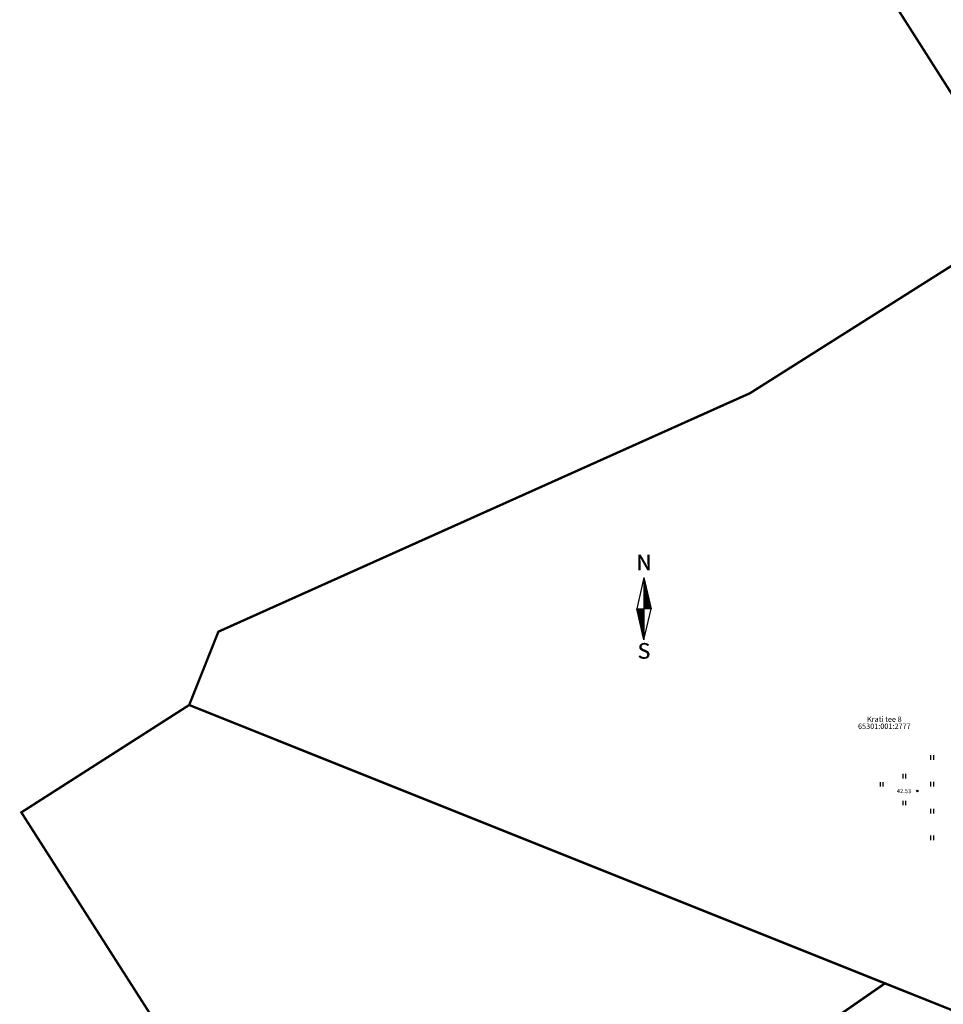
# Model space of a CAD drawing. Units: metres. Extents: x 546366 to 549099, y 6581653 to 6584933.
# Drawn here: x 547066 to 547221, y 6583416 to 6583582 of the extents above; entities that cross this region are included whole.
import ezdxf
from ezdxf.enums import TextEntityAlignment as Align

# ---------------------------------------------------------------- set-up
doc = ezdxf.new("R2010")
doc.units = ezdxf.units.M
doc.header["$MEASUREMENT"] = 0
doc.linetypes.add('KATASTRIPIIR', pattern=[7, 4, -1, 1, -1])
for name, color, linetype in [('HALJASTUS', 92, 'Continuous'), ('KORGUS-EH2000', 7, 'Continuous'), ('PIIR', 32, 'Continuous'), ('VORMISTUS', 7, 'Continuous')]:
    doc.layers.add(name, color=color, linetype=linetype)
doc.styles.add('ITALIC', font='italic.shx')
doc.styles.add('romanc', font='romanc.shx')
doc.styles.add('SUPERFRENCH', font='suf_____.pfb', dxfattribs={"height": 2.5})

# ---------------------------------------------------------------- blocks, each defined once
blk = doc.blocks.new('NS')
for p, q in [((0, 5.25), (-1.2, 0)), ((0, 5.25), (0, -5.25)), ((0, 5.25), (1.2, 0)), ((0, -5.25), (1.2, 0)), ((0, -5.25), (-1.2, 0))]:
    blk.add_line(p, q)
at = {"color": 0}
for p, q in [((0, 5.22), (0.01, 5.22)), ((0, 5.19), (0.01, 5.19)), ((0, 5.15), (0.02, 5.15)), ((0, 5.12), (0.03, 5.12)), ((0, 5.08), (0.04, 5.08)), ((0, 5.05), (0.05, 5.05)), ((0, 5.01), (0.05, 5.01)), ((0, 4.98), (0.06, 4.98)), ((0, 4.94), (0.07, 4.94)), ((0, 4.91), (0.08, 4.91)), ((0, 4.87), (0.09, 4.87)), ((0, 4.84), (0.09, 4.84)), ((0, 4.8), (0.1, 4.8)), ((0, 4.77), (0.11, 4.77)), ((0, 4.73), (0.12, 4.73)), ((0, 4.7), (0.13, 4.7)), ((0, 4.66), (0.13, 4.66)), ((0, 4.63), (0.14, 4.63)), ((0, 4.59), (0.15, 4.59)), ((0, 4.56), (0.16, 4.56)), ((0, 4.52), (0.17, 4.52)), ((0, 4.49), (0.17, 4.49)), ((0, 4.45), (0.18, 4.45)), ((0, 4.42), (0.19, 4.42)), ((0, 4.38), (0.2, 4.38)), ((0, 4.35), (0.21, 4.35)), ((0, 4.31), (0.21, 4.31)), ((0, 4.28), (0.22, 4.28)), ((0, 4.24), (0.23, 4.24)), ((0, 4.21), (0.24, 4.21)), ((0, 4.17), (0.25, 4.17)), ((0, 4.14), (0.25, 4.14)), ((0, 4.1), (0.26, 4.1)), ((0, 4.07), (0.27, 4.07)), ((0, 4.03), (0.28, 4.03)), ((0, 4), (0.29, 4)), ((0, 3.96), (0.29, 3.96)), ((0, 3.93), (0.3, 3.93)), ((0, 3.89), (0.31, 3.89)), ((0, 3.86), (0.32, 3.86)), ((0, 3.82), (0.33, 3.82)), ((0, 3.79), (0.33, 3.79)), ((0, 3.75), (0.34, 3.75)), ((0, 3.72), (0.35, 3.72)), ((0, 3.68), (0.36, 3.68)), ((0, 3.65), (0.37, 3.65)), ((0, 3.61), (0.37, 3.61)), ((0, 3.58), (0.38, 3.58)), ((0, 3.54), (0.39, 3.54)), ((0, 3.51), (0.4, 3.51)), ((0, 3.47), (0.41, 3.47)), ((0, 3.44), (0.41, 3.44)), ((0, 3.4), (0.42, 3.4)), ((0, 3.37), (0.43, 3.37)), ((0, 3.33), (0.44, 3.33)), ((0, 3.3), (0.44, 3.3)), ((0, 3.26), (0.45, 3.26)), ((0, 3.23), (0.46, 3.23)), ((0, 3.19), (0.47, 3.19)), ((0, 3.16), (0.48, 3.16)), ((0, 3.12), (0.48, 3.12)), ((0, 3.09), (0.49, 3.09)), ((0, 3.05), (0.5, 3.05)), ((0, 3.02), (0.51, 3.02)), ((0, 2.98), (0.52, 2.98)), ((0, 2.95), (0.52, 2.95)), ((0, 2.91), (0.53, 2.91)), ((0, 2.88), (0.54, 2.88)), ((0, 2.84), (0.55, 2.84)), ((0, 2.81), (0.56, 2.81)), ((0, 2.77), (0.56, 2.77)), ((0, 2.74), (0.57, 2.74)), ((0, 2.7), (0.58, 2.7)), ((0, 2.67), (0.59, 2.67)), ((0, 2.63), (0.6, 2.63)), ((0, 2.6), (0.6, 2.6)), ((0, 2.56), (0.61, 2.56)), ((0, 2.53), (0.62, 2.53)), ((0, 2.49), (0.63, 2.49)), ((0, 2.46), (0.64, 2.46)), ((0, 2.42), (0.64, 2.42)), ((0, 2.39), (0.65, 2.39)), ((0, 2.35), (0.66, 2.35)), ((0, 2.32), (0.67, 2.32)), ((0, 2.28), (0.68, 2.28)), ((0, 2.25), (0.68, 2.25)), ((0, 2.21), (0.69, 2.21)), ((0, 2.18), (0.7, 2.18)), ((0, 2.14), (0.71, 2.14)), ((0, 2.11), (0.72, 2.11)), ((0, 2.07), (0.72, 2.07)), ((0, 2.04), (0.73, 2.04)), ((0, 2), (0.74, 2)), ((0, 1.97), (0.75, 1.97)), ((0, 1.93), (0.76, 1.93)), ((0, 1.9), (0.76, 1.9)), ((0, 1.86), (0.77, 1.86)), ((0, 1.83), (0.78, 1.83)), ((0, 1.79), (0.79, 1.79)), ((0, 1.76), (0.8, 1.76)), ((0, 1.72), (0.8, 1.72)), ((0, 1.69), (0.81, 1.69)), ((0, 1.65), (0.82, 1.65)), ((0, 1.62), (0.83, 1.62)), ((0, 1.58), (0.84, 1.58)), ((0, 1.55), (0.84, 1.55)), ((0, 1.51), (0.85, 1.51)), ((0, 1.48), (0.86, 1.48)), ((0, 1.44), (0.87, 1.44)), ((0, 1.41), (0.88, 1.41)), ((0, 1.37), (0.88, 1.37)), ((0, 1.34), (0.89, 1.34)), ((0, 1.3), (0.9, 1.3)), ((0, 1.27), (0.91, 1.27)), ((0, 1.23), (0.92, 1.23)), ((0, 1.2), (0.92, 1.2)), ((0, 1.16), (0.93, 1.16)), ((0, 1.13), (0.94, 1.13)), ((0, 1.09), (0.95, 1.09)), ((0, 1.06), (0.96, 1.06)), ((0, 1.02), (0.96, 1.02)), ((0, 0.99), (0.97, 0.99)), ((0, 0.95), (0.98, 0.95)), ((0, 0.92), (0.99, 0.92)), ((0, 0.88), (1, 0.88)), ((0, 0.85), (1, 0.85)), ((0, 0.81), (1.01, 0.81)), ((0, 0.78), (1.02, 0.78)), ((0, 0.74), (1.03, 0.74)), ((0, 0.71), (1.04, 0.71)), ((0, 0.67), (1.04, 0.67)), ((0, 0.64), (1.05, 0.64)), ((0, 0.6), (1.06, 0.6)), ((0, 0.57), (1.07, 0.57)), ((0, 0.53), (1.08, 0.53)), ((0, 0.5), (1.08, 0.5)), ((0, 0.46), (1.09, 0.46)), ((0, 0.43), (1.1, 0.43)), ((0, 0.39), (1.11, 0.39)), ((0, 0.36), (1.12, 0.36)), ((0, 0.32), (1.12, 0.32)), ((0, 0.29), (1.13, 0.29)), ((0, 0.25), (1.14, 0.25)), ((0, 0.22), (1.15, 0.22)), ((0, 0.18), (1.16, 0.18)), ((0, 0.15), (1.16, 0.15)), ((0, 0.11), (1.17, 0.11)), ((0, 0.08), (1.18, 0.08)), ((0, 0.04), (1.19, 0.04)), ((0, 0.01), (1.2, 0.01)), ((-1.19, -0.03), (0, -0.03)), ((-1.18, -0.06), (0, -0.06)), ((-1.18, -0.1), (0, -0.1)), ((-1.17, -0.13), (0, -0.13)), ((-1.16, -0.17), (0, -0.17)), ((-1.15, -0.2), (0, -0.2)), ((-1.14, -0.24), (0, -0.24)), ((-1.14, -0.27), (0, -0.27)), ((-1.13, -0.31), (0, -0.31)), ((-1.12, -0.34), (0, -0.34)), ((-1.11, -0.38), (0, -0.38)), ((-1.1, -0.41), (0, -0.41)), ((-1.1, -0.45), (0, -0.45)), ((-1.09, -0.48), (0, -0.48)), ((-1.08, -0.52), (0, -0.52)), ((-1.07, -0.55), (0, -0.55)), ((-1.06, -0.59), (0, -0.59)), ((-1.06, -0.62), (0, -0.62)), ((-1.05, -0.66), (0, -0.66)), ((-1.04, -0.69), (0, -0.69)), ((-1.03, -0.73), (0, -0.73)), ((-1.02, -0.76), (0, -0.76)), ((-1.02, -0.8), (0, -0.8)), ((-1.01, -0.83), (0, -0.83)), ((-1, -0.87), (0, -0.87)), ((-0.99, -0.9), (0, -0.9)), ((-0.98, -0.94), (0, -0.94)), ((-0.98, -0.97), (0, -0.97)), ((-0.97, -1.01), (0, -1.01)), ((-0.96, -1.04), (0, -1.04)), ((-0.95, -1.08), (0, -1.08)), ((-0.94, -1.11), (0, -1.11)), ((-0.94, -1.15), (0, -1.15)), ((-0.93, -1.18), (0, -1.18)), ((-0.92, -1.22), (0, -1.22)), ((-0.91, -1.25), (0, -1.25)), ((-0.9, -1.29), (0, -1.29)), ((-0.9, -1.32), (0, -1.32)), ((-0.89, -1.36), (0, -1.36)), ((-0.88, -1.39), (0, -1.39)), ((-0.87, -1.43), (0, -1.43)), ((-0.86, -1.46), (0, -1.46)), ((-0.86, -1.5), (0, -1.5)), ((-0.85, -1.53), (0, -1.53)), ((-0.84, -1.57), (0, -1.57)), ((-0.83, -1.6), (0, -1.6)), ((-0.82, -1.64), (0, -1.64)), ((-0.82, -1.67), (0, -1.67)), ((-0.81, -1.71), (0, -1.71)), ((-0.8, -1.74), (0, -1.74)), ((-0.79, -1.78), (0, -1.78)), ((-0.78, -1.81), (0, -1.81)), ((-0.78, -1.85), (0, -1.85)), ((-0.77, -1.88), (0, -1.88)), ((-0.76, -1.92), (0, -1.92)), ((-0.75, -1.95), (0, -1.95)), ((-0.74, -1.99), (0, -1.99)), ((-0.74, -2.02), (0, -2.02)), ((-0.73, -2.06), (0, -2.06)), ((-0.72, -2.09), (0, -2.09)), ((-0.71, -2.13), (0, -2.13)), ((-0.7, -2.16), (0, -2.16)), ((-0.7, -2.2), (0, -2.2)), ((-0.69, -2.23), (0, -2.23)), ((-0.68, -2.27), (0, -2.27)), ((-0.67, -2.3), (0, -2.3)), ((-0.66, -2.34), (0, -2.34)), ((-0.66, -2.37), (0, -2.37)), ((-0.65, -2.41), (0, -2.41)), ((-0.64, -2.44), (0, -2.44)), ((-0.63, -2.48), (0, -2.48)), ((-0.62, -2.51), (0, -2.51)), ((-0.62, -2.55), (0, -2.55)), ((-0.61, -2.58), (0, -2.58)), ((-0.6, -2.62), (0, -2.62)), ((-0.59, -2.65), (0, -2.65)), ((-0.58, -2.69), (0, -2.69)), ((-0.58, -2.72), (0, -2.72)), ((-0.57, -2.76), (0, -2.76)), ((-0.56, -2.79), (0, -2.79)), ((-0.55, -2.83), (0, -2.83)), ((-0.54, -2.86), (0, -2.86)), ((-0.54, -2.9), (0, -2.9)), ((-0.53, -2.93), (0, -2.93)), ((-0.52, -2.97), (0, -2.97)), ((-0.51, -3), (0, -3)), ((-0.5, -3.04), (0, -3.04)), ((-0.5, -3.07), (0, -3.07)), ((-0.49, -3.11), (0, -3.11)), ((-0.48, -3.14), (0, -3.14)), ((-0.47, -3.18), (0, -3.18)), ((-0.46, -3.21), (0, -3.21)), ((-0.46, -3.25), (0, -3.25)), ((-0.45, -3.28), (0, -3.28)), ((-0.44, -3.32), (0, -3.32)), ((-0.43, -3.35), (0, -3.35)), ((-0.43, -3.39), (0, -3.39)), ((-0.42, -3.42), (0, -3.42)), ((-0.41, -3.46), (0, -3.46)), ((-0.4, -3.49), (0, -3.49)), ((-0.39, -3.53), (0, -3.53)), ((-0.39, -3.56), (0, -3.56)), ((-0.38, -3.6), (0, -3.6)), ((-0.37, -3.63), (0, -3.63)), ((-0.36, -3.67), (0, -3.67)), ((-0.35, -3.7), (0, -3.7)), ((-0.35, -3.74), (0, -3.74)), ((-0.34, -3.77), (0, -3.77)), ((-0.33, -3.81), (0, -3.81)), ((-0.32, -3.84), (0, -3.84)), ((-0.31, -3.88), (0, -3.88)), ((-0.31, -3.91), (0, -3.91)), ((-0.3, -3.95), (0, -3.95)), ((-0.29, -3.98), (0, -3.98)), ((-0.28, -4.02), (0, -4.02)), ((-0.27, -4.05), (0, -4.05)), ((-0.27, -4.09), (0, -4.09)), ((-0.26, -4.12), (0, -4.12)), ((-0.25, -4.16), (0, -4.16)), ((-0.24, -4.19), (0, -4.19)), ((-0.23, -4.23), (0, -4.23)), ((-0.23, -4.26), (0, -4.26)), ((-0.22, -4.3), (0, -4.3)), ((-0.21, -4.33), (0, -4.33)), ((-0.2, -4.37), (0, -4.37)), ((-0.19, -4.4), (0, -4.4)), ((-0.19, -4.44), (0, -4.44)), ((-0.18, -4.47), (0, -4.47)), ((-0.17, -4.51), (0, -4.51)), ((-0.16, -4.54), (0, -4.54)), ((-0.15, -4.58), (0, -4.58)), ((-0.15, -4.61), (0, -4.61)), ((-0.14, -4.65), (0, -4.65)), ((-0.13, -4.68), (0, -4.68)), ((-0.12, -4.72), (0, -4.72)), ((-0.11, -4.75), (0, -4.75)), ((-0.11, -4.79), (0, -4.79)), ((-0.1, -4.82), (0, -4.82)), ((-0.09, -4.86), (0, -4.86)), ((-0.08, -4.89), (0, -4.89)), ((-0.07, -4.93), (0, -4.93)), ((-0.07, -4.96), (0, -4.96)), ((-0.06, -5), (0, -5)), ((-0.05, -5.03), (0, -5.03)), ((-0.04, -5.07), (0, -5.07)), ((-0.03, -5.1), (0, -5.1)), ((-0.03, -5.14), (0, -5.14)), ((-0.02, -5.17), (0, -5.17)), ((-0.01, -5.21), (0, -5.21)), ((0, -5.24), (0, -5.24))]:
    blk.add_line(p, q, dxfattribs=at)
at = {"style": 'SUPERFRENCH'}
for p in [(-0.03, 7.78), (0, 7.79), (0.04, 7.8)]:
    blk.add_text('N', height=2.62, dxfattribs=at).set_placement(p, align=Align.MIDDLE_CENTER)
for p in [(-0.03, -7.44), (0, -7.43), (0.04, -7.42)]:
    blk.add_text('S', height=2.62, dxfattribs=at).set_placement(p, align=Align.MIDDLE)
blk = doc.blocks.new('POHINOOL')
at = {"xscale": 2, "yscale": 2, "zscale": 2}
blk.add_blockref('NS', (0, 0), dxfattribs=at)
blk = doc.blocks.new('HEIN')
at = {"color": 0, "linetype": 'Continuous'}
for p, q in [((-0.46, 0.76), (-0.46, -0.76)), ((0.46, 0.76), (0.46, -0.76))]:
    blk.add_line(p, q, dxfattribs=at)
blk = doc.blocks.new('RING02')
at = {"color": 0, "linetype": 'Continuous', "lineweight": -3}
blk.add_circle((0, 0), 0.25, dxfattribs=at)

msp = doc.modelspace()

# ---------------------------------------------------------------- linework, layer by layer
at = {"layer": 'PIIR', "color": 36, "ltscale": 0.5, "const_width": 0.4}
for points in [[(547200.54, 6583604.27), (547236.02, 6583548.52), (547280.22, 6583478.59), (547275.52, 6583476.13), (547392.75, 6583293.74), (547401.5, 6583298.72), (547422.1, 6583264.49), (547418.39, 6583263.05), (547514.36, 6583111.59), (547536.55, 6583075.85), (547566.64, 6583027.25), (547596.65, 6582978.84), (547648.09, 6582902.22)], [(547094.71, 6583466.38), (547211.69, 6583419.59), (547260.53, 6583400.09), (547225.87, 6583449.84), (547275.52, 6583476.13), (547280.22, 6583478.59), (547236.02, 6583548.52), (547189, 6583518.8), (547144.14, 6583498.68), (547099.62, 6583478.71), (547094.71, 6583466.38)], [(547094.71, 6583466.38), (547066.49, 6583448.33), (547123.79, 6583358.69), (547159.49, 6583383.41), (547211.69, 6583419.59), (547094.71, 6583466.38)], [(547159.49, 6583383.41), (547163.93, 6583377.47), (547168.74, 6583381.05), (547174.72, 6583373.04), (547169.91, 6583369.45), (547221.71, 6583300.03), (547288.93, 6583346.59), (547260.53, 6583400.09), (547211.69, 6583419.59), (547159.49, 6583383.41)]]:
    msp.add_lwpolyline(points, dxfattribs=at)

# ---------------------------------------------------------------- block references
at = {"layer": 'HALJASTUS', "xscale": 0.5, "yscale": 0.5}
for p, zscale in [((547219.596, 6583457.567), 0.45), ((547214.93, 6583454.411), 0.45), ((547211.122, 6583453.059), 0.5), ((547219.596, 6583453.06), 0.45), ((547214.93, 6583449.903), 0.45), ((547219.596, 6583448.552), 0.45), ((547219.596, 6583444.044), 0.45)]:
    msp.add_blockref('HEIN', p, dxfattribs=dict(at, zscale=zscale))
at = {"layer": 'KORGUS-EH2000', "linetype": 'Continuous', "xscale": 0.5, "yscale": 0.5, "zscale": 0.5}
msp.add_blockref('RING02', (547217.123, 6583451.937), dxfattribs=at)
at = {"layer": 'VORMISTUS', "lineweight": -3, "xscale": 0.5, "yscale": 0.5, "zscale": 0.5}
msp.add_blockref('POHINOOL', (547171.172, 6583482.569), dxfattribs=at)

# ---------------------------------------------------------------- texts
at = {"layer": 'KORGUS-EH2000', "linetype": 'Continuous', "style": 'ITALIC'}
msp.add_text('42.53', height=0.7, rotation=359.53479, dxfattribs=at).set_placement((547213.692, 6583452.282), align=Align.TOP_LEFT)
at = {"layer": 'PIIR', "color": 36, "linetype": 'KATASTRIPIIR', "style": 'romanc'}
msp.add_text('Krati tee 8', height=0.9, dxfattribs=at).set_placement((547211.586, 6583463.265), align=Align.BOTTOM_CENTER)
msp.add_text('65301:001:2777', height=0.9, dxfattribs=at).set_placement((547211.586, 6583463.265), align=Align.TOP_CENTER)

doc.saveas('drawing.dxf')
